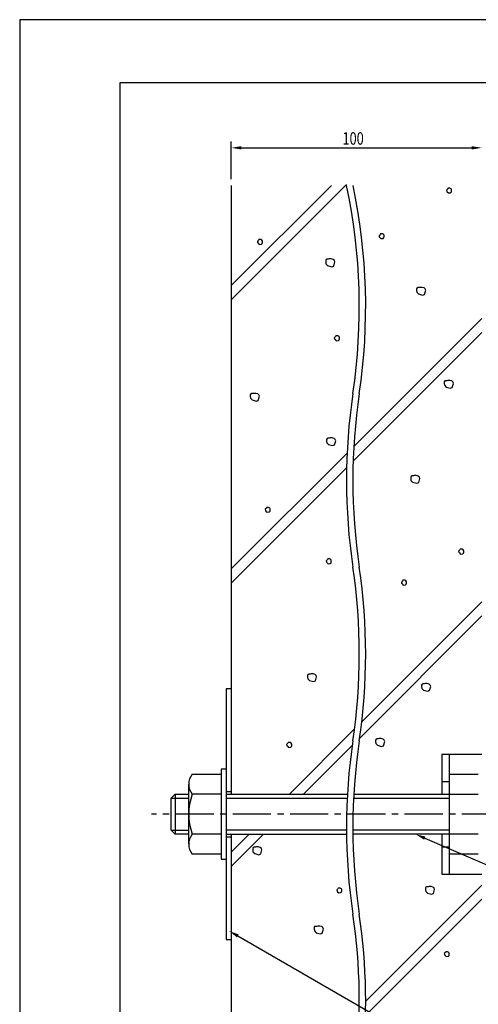
# Model space of a CAD drawing. Extents: x 0 to 210, y 0 to 297.
# Drawn here: x 0 to 92, y 100 to 297 of the extents above; entities that cross this region are included whole.
import ezdxf

# ---------------------------------------------------------------- set-up
doc = ezdxf.new("R2010")
doc.units = 0
doc.header["$LTSCALE"] = 0.4
doc.linetypes.add('CENTER2', pattern=[28.575, 19.05, -3.175, 3.175, -3.175])
doc.linetypes.add('HIDDEN2', pattern=[4.7625, 3.175, -1.5875])
doc.layers.get('0').update_dxf_attribs({"linetype": 'CONTINUOUS'})
doc.layers.get('DEFPOINTS').update_dxf_attribs({"linetype": 'CONTINUOUS'})
for name, color, linetype in [('BIS', 7, 'CONTINUOUS'), ('CENTER', 6, 'CENTER2'), ('DIMS', 1, 'CONTINUOUS'), ('GENKYO', 3, 'CONTINUOUS'), ('HATCH', 9, 'CONTINUOUS'), ('HIDDEN', 9, 'HIDDEN2'), ('MODEL', 7, 'CONTINUOUS'), ('TITLE', 7, 'CONTINUOUS')]:
    doc.layers.add(name, color=color, linetype=linetype)
doc.styles.add('DIMS', font='romans.shx', dxfattribs={"width": 0.75, "bigfont": 'bigfont.shx'})

# ---------------------------------------------------------------- blocks, each defined once
blk = doc.blocks.new('*U38')
at = {"layer": 'DIMS', "color": 7, "style": 'DIMS', "width": 0.75}
blk.add_text('100', height=2.5, dxfattribs=at).set_placement((64.44, 272.04))

msp = doc.modelspace()

# ---------------------------------------------------------------- linework, layer by layer
at = {"layer": 'BIS'}
for p, q in [((84.25, 150.37), (92.25, 150.37)), ((84.25, 150.37), (84.25, 142.37)), ((85.75, 150.37), (85.75, 126.37)), ((34.44, 146.37), (40.25, 146.37)), ((40.25, 147.37), (40.25, 129.37)), ((41.25, 147.37), (40.25, 147.37)), ((41.25, 147.37), (41.25, 134.37)), ((41.25, 147.37), (41.25, 129.37)), ((85.75, 146.37), (91.56, 146.37)), ((33.75, 132.37), (33.75, 144.37)), ((84.25, 144.87), (85.75, 144.87)), ((30.25, 141.57), (31.05, 142.37)), ((30.25, 141.57), (33.75, 141.57)), ((30.25, 135.17), (30.25, 141.57)), ((31.05, 142.37), (33.75, 142.37)), ((31.05, 142.37), (31.05, 134.37)), ((40.25, 142.37), (34.44, 142.37)), ((41.25, 142.37), (65.43, 142.37)), ((41.25, 141.57), (65.39, 141.57)), ((66.66, 141.57), (85.75, 141.57)), ((66.7, 142.37), (91.56, 142.37)), ((30.25, 135.17), (33.75, 135.17)), ((31.05, 134.37), (30.25, 135.17)), ((33.75, 134.37), (31.05, 134.37)), ((40.25, 134.37), (34.44, 134.37)), ((65.24, 135.17), (41.25, 135.17)), ((41.25, 134.37), (65.25, 134.37)), ((85.75, 135.17), (66.51, 135.17)), ((91.56, 134.37), (66.52, 134.37)), ((84.25, 134.37), (84.25, 126.37)), ((84.25, 131.87), (85.75, 131.87)), ((40.25, 130.37), (34.44, 130.37)), ((91.56, 130.37), (85.75, 130.37)), ((40.25, 129.37), (41.25, 129.37)), ((84.25, 126.37), (92.25, 126.37))]:
    msp.add_line(p, q, dxfattribs=at)
for centre, radius, start, end in [((37.01, 144.37), 3.26, 142.1211, 217.8789), ((45.75, 138.37), 12, 160.5288, 199.4712), ((37.01, 132.37), 3.26, 142.1211, 217.8789)]:
    msp.add_arc(centre, radius, start, end, dxfattribs=at)
at = {"layer": 'CENTER'}
msp.add_line((118.75, 138.37), (26.3, 138.37), dxfattribs=at)
at = {"layer": 'DEFPOINTS'}
for p, q in [((210, 297), (0, 297)), ((0, 297), (0, 0))]:
    msp.add_line(p, q, dxfattribs=at)
at = {"layer": 'DIMS'}
for p, q in [((42.25, 265.17), (42.25, 272.67)), ((44.25, 271.42), (90.25, 271.42))]:
    msp.add_line(p, q, dxfattribs=at)
for points in [[(80.88, 133.58), (142.25, 107.17), (167.06, 107.17)], [(43.53, 114.07), (102.25, 80.17), (121.71, 80.17)]]:
    msp.add_lwpolyline(points, dxfattribs=at)
for points in [[(44.25, 271.75), (44.25, 271.08), (42.25, 271.42)], [(90.25, 271.75), (90.25, 271.08), (92.25, 271.42)], [(80.75, 133.27), (79.04, 134.37), (81.01, 133.89)], [(43.36, 113.78), (41.8, 115.07), (43.7, 114.36)]]:
    msp.add_solid(points, dxfattribs=at)
at = {"layer": 'GENKYO'}
for p, q in [((42.25, 263.92), (42.25, 142.37)), ((41.25, 163.37), (41.25, 142.37)), ((42.25, 163.37), (42.25, 142.37)), ((41.25, 142.87), (42.25, 142.87)), ((41.25, 134.37), (41.25, 113.37)), ((41.25, 133.87), (42.25, 133.87)), ((42.25, 134.37), (42.25, 87.5)), ((42.25, 134.37), (42.25, 113.37)), ((41.25, 113.37), (42.25, 113.37))]:
    msp.add_line(p, q, dxfattribs=at)
for centre, start, end in [((-49.48, 239.67), 351.5048, 11.93), ((-48.21, 239.67), 351.5048, 11.93), ((182.53, 205.02), 171.5048, 188.4952), ((183.81, 205.02), 171.5048, 188.4952), ((-49.48, 170.36), 351.5048, 8.4952), ((-48.21, 170.36), 351.5048, 8.4952), ((182.53, 135.71), 171.5048, 188.4952), ((183.81, 135.71), 171.5048, 188.4952), ((-49.48, 101.05), 353.365, 8.4952), ((-48.21, 101.05), 353.365, 8.4952)]:
    msp.add_arc(centre, 117.29, start, end, dxfattribs=at)
at = {"layer": 'HATCH'}
for p, q in [((42.25, 241.09), (65.24, 264.09)), ((62.25, 263.92), (42.25, 243.92)), ((85.46, 263.23), (85.22, 262.98)), ((85.22, 262.98), (85.27, 262.79)), ((85.27, 262.79), (85.36, 262.65)), ((85.36, 262.65), (85.6, 262.4)), ((85.51, 263.37), (85.46, 263.23)), ((85.46, 263.23), (85.46, 263.23)), ((85.7, 263.37), (85.51, 263.37)), ((85.6, 262.4), (86.04, 262.45)), ((85.89, 263.37), (85.7, 263.37)), ((86.14, 263.23), (85.89, 263.37)), ((86.04, 262.45), (86.18, 262.6)), ((86.23, 263.08), (86.14, 263.23)), ((86.18, 262.6), (86.23, 262.79)), ((86.23, 262.79), (86.23, 263.08)), ((71.98, 254.11), (71.74, 253.87)), ((71.74, 253.87), (71.79, 253.67)), ((71.79, 253.67), (71.88, 253.53)), ((72.03, 254.25), (71.98, 254.11)), ((71.98, 254.11), (71.98, 254.11)), ((72.22, 254.25), (72.03, 254.25)), ((72.42, 254.25), (72.22, 254.25)), ((72.66, 254.11), (72.42, 254.25)), ((72.75, 253.96), (72.66, 254.11)), ((72.71, 253.48), (72.75, 253.67)), ((72.75, 253.67), (72.75, 253.96)), ((47.7, 252.95), (47.45, 252.71)), ((47.45, 252.71), (47.5, 252.51)), ((47.5, 252.51), (47.6, 252.37)), ((47.6, 252.37), (47.84, 252.13)), ((47.74, 253.09), (47.7, 252.95)), ((47.7, 252.95), (47.7, 252.95)), ((47.94, 253.09), (47.74, 253.09)), ((47.84, 252.13), (48.28, 252.17)), ((48.13, 253.09), (47.94, 253.09)), ((48.37, 252.95), (48.13, 253.09)), ((48.28, 252.17), (48.42, 252.32)), ((48.47, 252.8), (48.37, 252.95)), ((48.42, 252.32), (48.47, 252.51)), ((48.47, 252.51), (48.47, 252.8)), ((71.88, 253.53), (72.13, 253.29)), ((72.13, 253.29), (72.56, 253.33)), ((72.56, 253.33), (72.71, 253.48)), ((61.19, 249.13), (61.09, 248.94)), ((61.09, 248.94), (61.09, 248.6)), ((61.09, 248.6), (61.14, 248.26)), ((61.14, 248.26), (61.48, 247.92)), ((61.33, 249.18), (61.19, 249.13)), ((61.62, 249.18), (61.33, 249.18)), ((61.48, 247.92), (62.3, 247.68)), ((61.82, 249.23), (61.62, 249.18)), ((61.62, 249.18), (61.62, 249.18)), ((62.2, 249.23), (61.82, 249.23)), ((62.59, 249.13), (62.2, 249.23)), ((62.3, 247.68), (62.69, 247.82)), ((62.83, 248.94), (62.59, 249.13)), ((62.69, 247.82), (62.93, 248.65)), ((62.93, 248.65), (62.83, 248.94)), ((79.33, 243.47), (79.23, 243.27)), ((79.23, 243.27), (79.23, 242.93)), ((79.23, 242.93), (79.28, 242.6)), ((79.28, 242.6), (79.62, 242.26)), ((79.47, 243.51), (79.33, 243.47)), ((79.76, 243.51), (79.47, 243.51)), ((79.62, 242.26), (80.44, 242.02)), ((79.96, 243.56), (79.76, 243.51)), ((79.76, 243.51), (79.76, 243.51)), ((80.34, 243.56), (79.96, 243.56)), ((80.73, 243.47), (80.34, 243.56)), ((80.44, 242.02), (80.83, 242.16)), ((80.97, 243.27), (80.73, 243.47)), ((80.83, 242.16), (81.07, 242.98)), ((81.07, 242.98), (80.97, 243.27)), ((66.71, 211.81), (92.25, 237.35)), ((92.25, 234.52), (66.57, 208.85)), ((63.05, 233.72), (62.81, 233.48)), ((62.81, 233.48), (62.86, 233.29)), ((62.86, 233.29), (62.96, 233.14)), ((62.96, 233.14), (63.2, 232.9)), ((63.1, 233.87), (63.05, 233.72)), ((63.05, 233.72), (63.05, 233.72)), ((63.3, 233.87), (63.1, 233.87)), ((63.2, 232.9), (63.63, 232.95)), ((63.49, 233.87), (63.3, 233.87)), ((63.73, 233.72), (63.49, 233.87)), ((63.63, 232.95), (63.78, 233.09)), ((63.83, 233.58), (63.73, 233.72)), ((63.78, 233.09), (63.83, 233.29)), ((63.83, 233.29), (63.83, 233.58)), ((84.86, 224.87), (84.76, 224.68)), ((84.76, 224.68), (84.76, 224.34)), ((84.76, 224.34), (84.81, 224)), ((85, 224.92), (84.86, 224.87)), ((85.29, 224.92), (85, 224.92)), ((85.48, 224.97), (85.29, 224.92)), ((85.29, 224.92), (85.29, 224.92)), ((85.87, 224.97), (85.48, 224.97)), ((86.26, 224.87), (85.87, 224.97)), ((86.5, 224.68), (86.26, 224.87)), ((86.35, 223.57), (86.59, 224.39)), ((86.59, 224.39), (86.5, 224.68)), ((46.13, 222.29), (46.03, 222.1)), ((46.28, 222.34), (46.13, 222.29)), ((46.57, 222.34), (46.28, 222.34)), ((46.76, 222.39), (46.57, 222.34)), ((46.57, 222.34), (46.57, 222.34)), ((47.15, 222.39), (46.76, 222.39)), ((47.53, 222.29), (47.15, 222.39)), ((47.77, 222.1), (47.53, 222.29)), ((84.81, 224), (85.15, 223.66)), ((85.15, 223.66), (85.97, 223.42)), ((85.97, 223.42), (86.35, 223.57)), ((46.03, 222.1), (46.03, 221.76)), ((46.03, 221.76), (46.08, 221.42)), ((46.08, 221.42), (46.42, 221.08)), ((46.42, 221.08), (47.24, 220.84)), ((47.24, 220.84), (47.63, 220.99)), ((47.63, 220.99), (47.87, 221.81)), ((47.87, 221.81), (47.77, 222.1)), ((61.36, 213.4), (61.26, 213.21)), ((61.26, 213.21), (61.26, 212.87)), ((61.26, 212.87), (61.31, 212.53)), ((61.31, 212.53), (61.65, 212.19)), ((61.5, 213.45), (61.36, 213.4)), ((61.79, 213.45), (61.5, 213.45)), ((61.99, 213.5), (61.79, 213.45)), ((61.79, 213.45), (61.79, 213.45)), ((62.37, 213.5), (61.99, 213.5)), ((62.76, 213.4), (62.37, 213.5)), ((63, 213.21), (62.76, 213.4)), ((62.86, 212.09), (63.1, 212.92)), ((63.1, 212.92), (63, 213.21)), ((42.25, 187.35), (65.37, 210.47)), ((61.65, 212.19), (62.47, 211.95)), ((62.47, 211.95), (62.86, 212.09)), ((65.27, 207.54), (42.25, 184.52)), ((78.16, 205.89), (78.06, 205.69)), ((78.06, 205.69), (78.06, 205.35)), ((78.06, 205.35), (78.11, 205.02)), ((78.11, 205.02), (78.45, 204.68)), ((78.31, 205.93), (78.16, 205.89)), ((78.6, 205.93), (78.31, 205.93)), ((78.45, 204.68), (79.27, 204.44)), ((78.79, 205.98), (78.6, 205.93)), ((78.6, 205.93), (78.6, 205.93)), ((79.18, 205.98), (78.79, 205.98)), ((79.56, 205.89), (79.18, 205.98)), ((79.27, 204.44), (79.66, 204.58)), ((79.8, 205.69), (79.56, 205.89)), ((79.66, 204.58), (79.9, 205.4)), ((79.9, 205.4), (79.8, 205.69)), ((49.26, 199.48), (49.02, 199.24)), ((49.02, 199.24), (49.07, 199.05)), ((49.07, 199.05), (49.16, 198.9)), ((49.16, 198.9), (49.41, 198.66)), ((49.31, 199.63), (49.26, 199.48)), ((49.26, 199.48), (49.26, 199.48)), ((49.5, 199.63), (49.31, 199.63)), ((49.41, 198.66), (49.84, 198.71)), ((49.7, 199.63), (49.5, 199.63)), ((49.94, 199.48), (49.7, 199.63)), ((49.84, 198.71), (49.99, 198.85)), ((50.03, 199.34), (49.94, 199.48)), ((49.99, 198.85), (50.03, 199.05)), ((50.03, 199.05), (50.03, 199.34)), ((87.88, 191.12), (87.63, 190.87)), ((87.63, 190.87), (87.68, 190.68)), ((87.92, 191.26), (87.88, 191.12)), ((87.88, 191.12), (87.88, 191.12)), ((88.12, 191.26), (87.92, 191.26)), ((88.31, 191.26), (88.12, 191.26)), ((88.55, 191.12), (88.31, 191.26)), ((88.65, 190.97), (88.55, 191.12)), ((88.65, 190.68), (88.65, 190.97)), ((61.44, 189.19), (61.2, 188.95)), ((61.2, 188.95), (61.25, 188.75)), ((61.25, 188.75), (61.34, 188.61)), ((61.49, 189.33), (61.44, 189.19)), ((61.44, 189.19), (61.44, 189.19)), ((61.68, 189.33), (61.49, 189.33)), ((61.88, 189.33), (61.68, 189.33)), ((62.12, 189.19), (61.88, 189.33)), ((62.21, 189.04), (62.12, 189.19)), ((62.17, 188.56), (62.21, 188.75)), ((62.21, 188.75), (62.21, 189.04)), ((87.68, 190.68), (87.78, 190.54)), ((87.78, 190.54), (88.02, 190.29)), ((88.02, 190.29), (88.45, 190.34)), ((88.45, 190.34), (88.6, 190.49)), ((88.6, 190.49), (88.65, 190.68)), ((61.34, 188.61), (61.59, 188.37)), ((61.59, 188.37), (62.02, 188.42)), ((62.02, 188.42), (62.17, 188.56)), ((76.44, 184.93), (76.2, 184.69)), ((76.49, 185.08), (76.44, 184.93)), ((76.44, 184.93), (76.44, 184.93)), ((76.69, 185.08), (76.49, 185.08)), ((76.88, 185.08), (76.69, 185.08)), ((77.12, 184.93), (76.88, 185.08)), ((77.22, 184.79), (77.12, 184.93)), ((76.2, 184.69), (76.25, 184.5)), ((76.25, 184.5), (76.35, 184.35)), ((76.35, 184.35), (76.59, 184.11)), ((76.59, 184.11), (77.02, 184.16)), ((77.02, 184.16), (77.17, 184.3)), ((77.17, 184.3), (77.22, 184.5)), ((77.22, 184.5), (77.22, 184.79)), ((92.25, 180.78), (68.3, 156.84)), ((92.25, 177.95), (67.88, 153.58)), ((57.56, 166.28), (57.46, 166.09)), ((57.46, 166.09), (57.46, 165.75)), ((57.46, 165.75), (57.51, 165.41)), ((57.51, 165.41), (57.85, 165.08)), ((57.7, 166.33), (57.56, 166.28)), ((57.99, 166.33), (57.7, 166.33)), ((58.18, 166.38), (57.99, 166.33)), ((57.99, 166.33), (57.99, 166.33)), ((58.57, 166.38), (58.18, 166.38)), ((58.96, 166.28), (58.57, 166.38)), ((59.2, 166.09), (58.96, 166.28)), ((59.05, 164.98), (59.29, 165.8)), ((59.29, 165.8), (59.2, 166.09)), ((57.85, 165.08), (58.67, 164.83)), ((58.67, 164.83), (59.05, 164.98)), ((80.34, 164.35), (80.24, 164.15)), ((80.24, 164.15), (80.24, 163.82)), ((80.24, 163.82), (80.29, 163.48)), ((80.29, 163.48), (80.63, 163.14)), ((80.48, 164.4), (80.34, 164.35)), ((80.77, 164.4), (80.48, 164.4)), ((80.97, 164.44), (80.77, 164.4)), ((80.77, 164.4), (80.77, 164.4)), ((81.35, 164.44), (80.97, 164.44)), ((81.74, 164.35), (81.35, 164.44)), ((81.98, 164.15), (81.74, 164.35)), ((81.84, 163.04), (82.08, 163.86)), ((82.08, 163.86), (81.98, 164.15)), ((80.63, 163.14), (81.45, 162.9)), ((81.45, 162.9), (81.84, 163.04)), ((66.85, 155.39), (53.84, 142.37)), ((71.15, 153.36), (71.05, 153.16)), ((71.3, 153.4), (71.15, 153.36)), ((71.59, 153.4), (71.3, 153.4)), ((71.78, 153.45), (71.59, 153.4)), ((71.59, 153.4), (71.59, 153.4)), ((72.17, 153.45), (71.78, 153.45)), ((72.55, 153.36), (72.17, 153.45)), ((72.79, 153.16), (72.55, 153.36)), ((53.55, 152.53), (53.3, 152.28)), ((53.3, 152.28), (53.35, 152.09)), ((53.35, 152.09), (53.45, 151.95)), ((53.45, 151.95), (53.69, 151.7)), ((53.59, 152.67), (53.55, 152.53)), ((53.55, 152.53), (53.55, 152.53)), ((53.79, 152.67), (53.59, 152.67)), ((53.69, 151.7), (54.13, 151.75)), ((53.98, 152.67), (53.79, 152.67)), ((54.22, 152.53), (53.98, 152.67)), ((54.13, 151.75), (54.27, 151.9)), ((54.32, 152.38), (54.22, 152.53)), ((54.27, 151.9), (54.32, 152.09)), ((54.32, 152.09), (54.32, 152.38)), ((56.67, 142.37), (66.39, 152.09)), ((71.05, 153.16), (71.05, 152.82)), ((71.05, 152.82), (71.1, 152.49)), ((71.1, 152.49), (71.44, 152.15)), ((71.44, 152.15), (72.26, 151.91)), ((72.26, 151.91), (72.65, 152.05)), ((72.65, 152.05), (72.89, 152.87)), ((72.89, 152.87), (72.79, 153.16)), ((42.25, 127.95), (48.67, 134.37)), ((45.84, 134.37), (42.25, 130.78)), ((46.63, 131.73), (46.53, 131.54)), ((46.77, 131.78), (46.63, 131.73)), ((47.06, 131.78), (46.77, 131.78)), ((47.25, 131.83), (47.06, 131.78)), ((47.06, 131.78), (47.06, 131.78)), ((47.64, 131.83), (47.25, 131.83)), ((48.03, 131.73), (47.64, 131.83)), ((48.27, 131.54), (48.03, 131.73)), ((46.53, 131.54), (46.53, 131.2)), ((46.53, 131.2), (46.58, 130.86)), ((46.58, 130.86), (46.92, 130.53)), ((46.92, 130.53), (47.74, 130.28)), ((47.74, 130.28), (48.12, 130.43)), ((48.12, 130.43), (48.37, 131.25)), ((48.37, 131.25), (48.27, 131.54)), ((69.09, 101.05), (92.25, 124.21)), ((81.25, 123.88), (81.11, 123.83)), ((81.54, 123.88), (81.25, 123.88)), ((81.73, 123.93), (81.54, 123.88)), ((81.54, 123.88), (81.54, 123.88)), ((82.12, 123.93), (81.73, 123.93)), ((82.51, 123.83), (82.12, 123.93)), ((63.55, 123.48), (63.31, 123.24)), ((63.31, 123.24), (63.36, 123.05)), ((63.36, 123.05), (63.45, 122.9)), ((63.45, 122.9), (63.69, 122.66)), ((63.6, 123.63), (63.55, 123.48)), ((63.55, 123.48), (63.55, 123.48)), ((63.79, 123.63), (63.6, 123.63)), ((63.69, 122.66), (64.13, 122.71)), ((63.98, 123.63), (63.79, 123.63)), ((64.23, 123.48), (63.98, 123.63)), ((64.13, 122.71), (64.27, 122.85)), ((64.32, 123.34), (64.23, 123.48)), ((64.27, 122.85), (64.32, 123.05)), ((64.32, 123.05), (64.32, 123.34)), ((81.11, 123.83), (81.01, 123.64)), ((81.01, 123.64), (81.01, 123.3)), ((81.01, 123.3), (81.06, 122.96)), ((81.06, 122.96), (81.4, 122.63)), ((81.4, 122.63), (82.22, 122.38)), ((82.22, 122.38), (82.6, 122.53)), ((82.75, 123.64), (82.51, 123.83)), ((82.6, 122.53), (82.85, 123.35)), ((82.85, 123.35), (82.75, 123.64)), ((92.25, 121.39), (69.05, 98.19)), ((59.52, 116.02), (59.32, 115.97)), ((59.9, 116.02), (59.52, 116.02)), ((60.29, 115.92), (59.9, 116.02)), ((58.89, 115.92), (58.79, 115.73)), ((58.79, 115.73), (58.79, 115.39)), ((58.79, 115.39), (58.84, 115.05)), ((58.84, 115.05), (59.18, 114.71)), ((59.03, 115.97), (58.89, 115.92)), ((59.32, 115.97), (59.03, 115.97)), ((59.18, 114.71), (60, 114.47)), ((59.32, 115.97), (59.32, 115.97)), ((60, 114.47), (60.39, 114.62)), ((60.53, 115.73), (60.29, 115.92)), ((60.39, 114.62), (60.63, 115.44)), ((60.63, 115.44), (60.53, 115.73)), ((85, 110.77), (84.76, 110.53)), ((84.76, 110.53), (84.8, 110.34)), ((84.8, 110.34), (84.9, 110.19)), ((84.9, 110.19), (85.14, 109.95)), ((85.05, 110.92), (85, 110.77)), ((85, 110.77), (85, 110.77)), ((85.24, 110.92), (85.05, 110.92)), ((85.43, 110.92), (85.24, 110.92)), ((85.67, 110.77), (85.43, 110.92)), ((85.58, 110), (85.72, 110.14)), ((85.77, 110.63), (85.67, 110.77)), ((85.72, 110.14), (85.77, 110.34)), ((85.77, 110.34), (85.77, 110.63)), ((85.14, 109.95), (85.58, 110))]:
    msp.add_line(p, q, dxfattribs=at)
at = {"layer": 'HIDDEN'}
msp.add_line((41.25, 133.87), (42.25, 133.87), dxfattribs=at)
at = {"layer": 'MODEL'}
msp.add_line((42.25, 163.37), (41.25, 163.37), dxfattribs=at)
at = {"layer": 'TITLE'}
for p, q in [((199.75, 284.37), (20, 284.37)), ((20, 284.37), (20, 12.62))]:
    msp.add_line(p, q, dxfattribs=at)

# ---------------------------------------------------------------- block references
msp.add_blockref('*U38', (0, 0))

doc.saveas('drawing.dxf')
